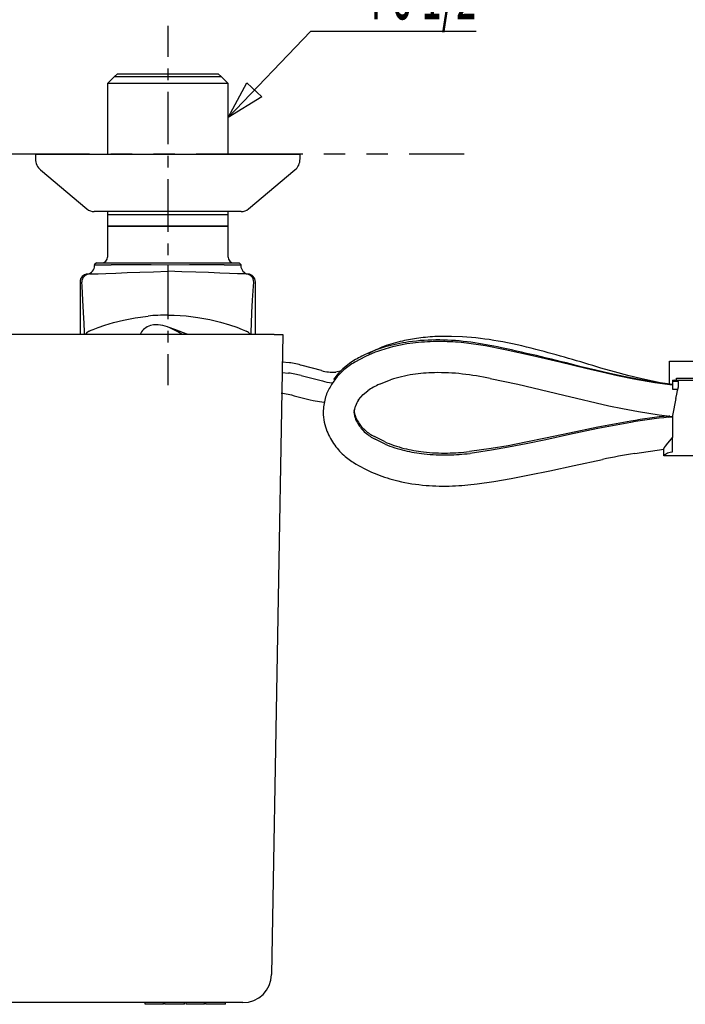
# Model space of a CAD drawing. Extents: x -105 to 315, y 0 to 297.
# Drawn here: x -27 to 12, y 178 to 235 of the extents above; entities that cross this region are included whole.
import ezdxf
from ezdxf.enums import TextEntityAlignment as Align

# ---------------------------------------------------------------- set-up
doc = ezdxf.new("R2010")
doc.units = 0
for name, pattern in [('AIGENLINE017', [4.9404, 1.2351, -1.2351, 1.2351, -1.2351]), ('AIGENLINE018', [12.3508, 6.1753, -1.2351, 1.2351, -1.2351, 1.2351, -1.2351]), ('AIGENLINE019', [1.3528, 0.6764, -0.6764]), ('AIGENLINE020', [5.0731, 3.0439, -0.6764, 0.6764, -0.6764])]:
    doc.linetypes.add(name, pattern=pattern)
doc.layers.add('LAYER_1', color=7, linetype='CONTINUOUS')
doc.layers.add('LAYER_2', color=7, linetype='CONTINUOUS')
doc.styles.get("Standard").update_dxf_attribs({"font": 'TXT', "bigfont": 'BIGFONT'})

# ---------------------------------------------------------------- blocks, each defined once
blk = doc.blocks.new('AIGNBL0201033A')
at = {"layer": 'LAYER_2'}
blk.add_line((-25.9795, 227.626), (-25.9795, 227.347), dxfattribs=at)
blk = doc.blocks.new('AIGNBL0201033B')
at = {"layer": 'LAYER_2'}
blk.add_line((-10.6462, 227.347), (-10.6462, 227.626), dxfattribs=at)
blk = doc.blocks.new('AIGNBL0201033C')
at = {"layer": 'LAYER_2'}
blk.add_arc((-11.4795, 227.347), 0.8333, 310.1058, 0.00123, dxfattribs=at)
blk = doc.blocks.new('AIGNBL0201033D')
at = {"layer": 'LAYER_2'}
blk.add_arc((-25.1462, 227.347), 0.8333, 179.99884, 229.89413, dxfattribs=at)
blk = doc.blocks.new('AIGNBL0201033E')
at = {"layer": 'LAYER_2'}
blk.add_line((-25.683, 226.7096), (-22.999, 224.4494), dxfattribs=at)
blk = doc.blocks.new('AIGNBL0201033F')
at = {"layer": 'LAYER_2'}
blk.add_line((-13.6267, 224.4494), (-10.9427, 226.7096), dxfattribs=at)
blk = doc.blocks.new('AIGNBL02010340')
at = {"layer": 'LAYER_2'}
blk.add_arc((-22.5696, 224.9594), 0.6667, 229.90223, 270.0095, dxfattribs=at)
blk = doc.blocks.new('AIGNBL02010341')
at = {"layer": 'LAYER_2'}
blk.add_arc((-14.0561, 224.9594), 0.6667, 269.99047, 310.0978, dxfattribs=at)
blk = doc.blocks.new('AIGNBL02010342')
at = {"layer": 'LAYER_2'}
blk.add_line((-14.058, 221.2045), (-14.1795, 221.326), dxfattribs=at)
blk = doc.blocks.new('AIGNBL02010343')
at = {"layer": 'LAYER_2'}
blk.add_line((-22.4462, 221.326), (-22.5677, 221.2045), dxfattribs=at)
blk = doc.blocks.new('AIGNBL02010344')
at = {"layer": 'LAYER_2'}
blk.add_arc((-14.487, 221.6593), 0.3333, 180.00124, 269.99876, dxfattribs=at)
blk = doc.blocks.new('AIGNBL02010345')
at = {"layer": 'LAYER_2'}
blk.add_arc((-22.1387, 221.6594), 0.3334, 269.99241, 359.9904, dxfattribs=at)
blk = doc.blocks.new('AIGNBL02010346')
at = {"layer": 'LAYER_2'}
blk.add_line((-14.8203, 221.6593), (-14.8203, 223.4593), dxfattribs=at)
blk = doc.blocks.new('AIGNBL02010347')
at = {"layer": 'LAYER_2'}
blk.add_line((-21.8053, 223.4593), (-21.8053, 221.6593), dxfattribs=at)
blk = doc.blocks.new('AIGNBL02010348')
at = {"layer": 'LAYER_2'}
blk.add_line((-15.2077, 232.1042), (-15.3962, 232.2927), dxfattribs=at)
blk = doc.blocks.new('AIGNBL02010349')
at = {"layer": 'LAYER_2'}
blk.add_line((-21.2295, 232.2927), (-21.418, 232.1042), dxfattribs=at)
blk = doc.blocks.new('AIGNBL0201034A')
at = {"layer": 'LAYER_2'}
blk.add_line((-22.5628, 221.2093), (-22.5628, 221.1667), dxfattribs=at)
blk = doc.blocks.new('AIGNBL0201034B')
at = {"layer": 'LAYER_2'}
blk.add_line((-14.0628, 221.1667), (-14.0628, 221.2093), dxfattribs=at)
blk = doc.blocks.new('AIGNBL0201034C')
at = {"layer": 'LAYER_2'}
blk.add_arc((-13.6962, 220.2087), 0.4667, 0.91021, 86.36406, dxfattribs=at)
blk = doc.blocks.new('AIGNBL0201034D')
at = {"layer": 'LAYER_2'}
blk.add_arc((-22.9295, 220.2087), 0.4667, 93.63197, 178.69269, dxfattribs=at)
blk = doc.blocks.new('AIGNBL0201034E')
at = {"layer": 'LAYER_2'}
blk.add_line((-13.2295, 217.1593), (-13.2295, 220.2087), dxfattribs=at)
blk = doc.blocks.new('AIGNBL0201034F')
at = {"layer": 'LAYER_2'}
blk.add_line((-23.3962, 220.2087), (-23.3962, 217.1593), dxfattribs=at)
blk = doc.blocks.new('AIGNBL02010364')
at = {"layer": 'LAYER_2'}
blk.add_line((-14.8204, 231.7169), (-15.2077, 232.1042), dxfattribs=at)
blk = doc.blocks.new('AIGNBL02010365')
at = {"layer": 'LAYER_2'}
blk.add_line((-21.418, 232.1042), (-21.8053, 231.7169), dxfattribs=at)
blk = doc.blocks.new('AIGNBL02010366')
at = {"layer": 'LAYER_2'}
blk.add_line((-21.8053, 231.7169), (-21.8053, 227.626), dxfattribs=at)
blk = doc.blocks.new('AIGNBL02010367')
at = {"layer": 'LAYER_2'}
blk.add_line((-21.8053, 224.2927), (-21.8053, 224.126), dxfattribs=at)
blk = doc.blocks.new('AIGNBL02010368')
at = {"layer": 'LAYER_2'}
blk.add_line((-14.8204, 224.126), (-14.8204, 224.2927), dxfattribs=at)
blk = doc.blocks.new('AIGNBL02010369')
at = {"layer": 'LAYER_2'}
blk.add_line((-14.8204, 227.626), (-14.8204, 231.7169), dxfattribs=at)
blk = doc.blocks.new('AIGNBL0201036C')
at = {"layer": 'LAYER_2'}
blk.add_line((-21.8053, 224.126), (-21.8053, 223.4593), dxfattribs=at)
blk = doc.blocks.new('AIGNBL0201036D')
at = {"layer": 'LAYER_2'}
blk.add_line((-14.8203, 223.4593), (-14.8203, 224.126), dxfattribs=at)
blk = doc.blocks.new('AIGNBL02010375')
at = {"layer": 'LAYER_2'}
for p, q in [((-17.7087, 217.39), (-17.7236, 217.395)), ((-17.3576, 217.2513), (-17.7087, 217.39)), ((-17.1389, 217.1593), (-17.3576, 217.2513))]:
    blk.add_line(p, q, dxfattribs=at)
blk = doc.blocks.new('AIGNBL0201037C')
at = {"layer": 'LAYER_2'}
for p, q in [((-19.5056, 217.6152), (-19.7214, 217.4502)), ((-19.3035, 217.6981), (-19.5056, 217.6152)), ((-19.142, 217.7298), (-19.3035, 217.6981)), ((-19.0356, 217.7368), (-19.142, 217.7298)), ((-18.8773, 217.7313), (-19.0356, 217.7368)), ((-18.1447, 217.5338), (-18.3299, 217.6037)), ((-19.9041, 217.1765), (-19.9093, 217.1593)), ((-17.9541, 217.4476), (-18.1447, 217.5338)), ((-17.7347, 217.3264), (-17.9541, 217.4476)), ((-17.4833, 217.1593), (-17.7347, 217.3264))]:
    blk.add_line(p, q, dxfattribs=at)
for centre, radius, start, end in [((-19.0853, 215.6012), 2.1402, 69.33321, 84.42389), ((-19.2939, 216.967), 0.6451, 131.50018, 161.05208)]:
    blk.add_arc(centre, radius, start, end, dxfattribs=at)
blk = doc.blocks.new('AIGNBL0201037D')
at = {"layer": 'LAYER_2'}
for p, q in [((-17.8946, 217.4613), (-18.2373, 217.5687)), ((-17.1453, 217.1706), (-17.8946, 217.4613)), ((-17.119, 217.1593), (-17.1453, 217.1706))]:
    blk.add_line(p, q, dxfattribs=at)
blk = doc.blocks.new('AIGNBL0201037E')
at = {"layer": 'LAYER_2'}
for p, q in [((8.7421, 210.2727), (10.4399, 210.5108)), ((3.8222, 209.2696), (5.2387, 209.5738)), ((5.2387, 209.5738), (6.872, 209.9188)), ((1.5937, 208.8236), (2.6538, 209.0277)), ((2.6538, 209.0277), (3.8222, 209.2696)), ((-0.3901, 208.504), (0.579, 208.648)), ((0.579, 208.648), (1.5937, 208.8236))]:
    blk.add_line(p, q, dxfattribs=at)
for centre, radius, start, end in [((-6.1005, 212.7185), 3.2152, 180.98209, 191.52915), ((-6.2276, 212.7548), 3.0985, 192.65736, 202.50194), ((-5.4485, 213.0547), 3.9331, 202.19344, 215.92878), ((-5.6442, 212.9264), 3.6994, 216.09849, 229.76898), ((14.5972, 174.2149), 36.5301, 99.22322, 102.20878), ((-4.6659, 214.1989), 5.3033, 230.57937, 238.95416), ((-3.2926, 216.4386), 7.9304, 238.79893, 248.45117), ((-2.8993, 217.4487), 9.0144, 248.48424, 256.6593), ((-2.4762, 219.2716), 10.8857, 256.70612, 265.40419), ((-2.2871, 221.3949), 13.0173, 265.32369, 272.11075), ((-2.4202, 224.3724), 15.9977, 272.19411, 277.29036)]:
    blk.add_arc(centre, radius, start, end, dxfattribs=at)
blk = doc.blocks.new('AIGNBL02010381')
at = {"layer": 'LAYER_2'}
for p, q in [((-4.4613, 216.618), (-5.2997, 216.4477)), ((-3.6023, 216.7207), (-4.4613, 216.618)), ((0.1026, 216.5039), (-0.9946, 216.6678)), ((1.2424, 216.2842), (0.1026, 216.5039)), ((-6.8608, 215.8935), (-7.4737, 215.5653)), ((-6.2887, 216.1376), (-6.8608, 215.8935)), ((2.8194, 215.938), (1.2424, 216.2842)), ((4.4033, 215.561), (2.8194, 215.938)), ((5.9088, 215.1967), (4.4033, 215.561)), ((6.8401, 214.9779), (5.9088, 215.1967)), ((7.7558, 214.7738), (6.8401, 214.9779)), ((8.6841, 214.5833), (7.7558, 214.7738)), ((9.9043, 214.367), (8.6841, 214.5833)), ((10.9252, 214.2354), (9.9043, 214.367))]:
    blk.add_line(p, q, dxfattribs=at)
for centre, radius, start, end in [((-3.2352, 208.1313), 8.5688, 103.94142, 110.87612), ((-2.5946, 204.2098), 12.5515, 88.53227, 94.60502), ((-2.6027, 202.8417), 13.9193, 83.36585, 88.6432), ((-5.3253, 211.8946), 4.2532, 120.33917, 130.8541), ((-5.6437, 212.3036), 3.7357, 131.26453, 140.7654), ((-6.4639, 212.6834), 2.8379, 149.50231, 164.0229), ((-5.4927, 212.1811), 3.9301, 140.77348, 150.37808), ((-4.2916, 212.3021), 5.0366, 166.65604, 175.88603)]:
    blk.add_arc(centre, radius, start, end, dxfattribs=at)
blk = doc.blocks.new('AIGNBL02010382')
at = {"layer": 'LAYER_2'}
for p, q in [((-7.4576, 212.3552), (-7.5105, 212.6634)), ((8.5158, 212.0663), (6.6085, 211.7116)), ((10.9522, 212.3785), (10.7044, 212.365)), ((4.9701, 211.367), (3.5912, 211.0687)), ((6.6085, 211.7116), (4.9701, 211.367)), ((-5.7178, 210.8138), (-6.2933, 211.099)), ((2.4601, 210.8307), (1.4356, 210.6289)), ((3.5912, 211.0687), (2.4601, 210.8307)), ((0.4522, 210.4546), (-0.7962, 210.2734)), ((1.4356, 210.6289), (0.4522, 210.4546))]:
    blk.add_line(p, q, dxfattribs=at)
for centre, radius, start, end in [((-6.1856, 212.7168), 1.3224, 195.87154, 212.93419), ((-5.4083, 213.1176), 2.1944, 210.68215, 228.50161), ((12.2103, 193.1641), 19.2599, 94.48432, 101.0591), ((-5.0368, 213.6242), 2.8205, 229.667, 243.54512), ((-3.0117, 217.0959), 6.8402, 246.69565, 256.72241), ((-2.5188, 219.0182), 8.8244, 256.47423, 263.85851), ((-2.3097, 220.9343), 10.7518, 263.84278, 271.31313), ((-2.3449, 223.3921), 13.2098, 271.22167, 276.73294)]:
    blk.add_arc(centre, radius, start, end, dxfattribs=at)
blk = doc.blocks.new('AIGNBL02010383')
at = {"layer": 'LAYER_2'}
for p, q in [((-6.0463, 214.2811), (-5.3994, 214.5396)), ((0.3778, 214.6183), (1.9741, 214.2803)), ((1.9741, 214.2803), (4.6314, 213.6438)), ((-7.2539, 213.3718), (-6.9984, 213.6798)), ((-6.9984, 213.6798), (-6.7275, 213.9027)), ((4.6314, 213.6438), (7.2437, 213.034)), ((-7.5105, 212.6634), (-7.441, 213.0126)), ((7.2437, 213.034), (8.0391, 212.8686)), ((8.0391, 212.8686), (8.9625, 212.6949)), ((8.9625, 212.6949), (10.1628, 212.5055)), ((10.1628, 212.5055), (10.9375, 212.4192))]:
    blk.add_line(p, q, dxfattribs=at)
for centre, radius, start, end in [((-3.0129, 207.3716), 7.5548, 98.32709, 108.41474), ((-2.6308, 204.9269), 10.0292, 91.3387, 98.4642), ((-2.6042, 203.0041), 11.952, 83.42763, 91.25078), ((-3.9576, 192.7859), 22.2587, 78.76864, 82.97744), ((-4.2347, 210.2176), 4.449, 114.02768, 124.07581), ((-5.9582, 212.4685), 1.5795, 145.11992, 159.8519)]:
    blk.add_arc(centre, radius, start, end, dxfattribs=at)
blk = doc.blocks.new('AIGNBL02010388')
at = {"layer": 'LAYER_2'}
for p, q in [((-11.7324, 213.7686), (-11.644, 213.7607)), ((-11.644, 213.7607), (-11.1518, 213.6656)), ((-9.8948, 213.3459), (-9.2615, 213.2449))]:
    blk.add_line(p, q, dxfattribs=at)
blk.add_arc((-7.5485, 225.2022), 12.0862, 252.65441, 258.80597, dxfattribs=at)
blk = doc.blocks.new('AIGNBL0201038D')
at = {"layer": 'LAYER_2'}
for p, q in [((6.4824, 215.0989), (5.6496, 215.3003)), ((-8.4973, 214.8326), (-8.7026, 214.5602)), ((7.3028, 214.9082), (6.4824, 215.0989)), ((8.1112, 214.7314), (7.3028, 214.9082)), ((8.999, 214.5542), (8.1112, 214.7314)), ((10.1692, 214.3557), (8.999, 214.5542)), ((10.9252, 214.2643), (10.1692, 214.3557))]:
    blk.add_line(p, q, dxfattribs=at)
for centre, radius, start, end in [((-3.4396, 208.6941), 8.0771, 106.3632, 116.69233), ((-3.0253, 207.246), 9.5832, 97.95914, 106.30042), ((-2.6982, 204.9529), 11.8995, 89.28589, 97.99026), ((-2.7246, 202.4955), 14.357, 82.08818, 89.30268), ((-3.8123, 194.7332), 22.1952, 77.4336, 82.06527), ((-4.7197, 211.1352), 5.3212, 116.1847, 125.23492), ((-22.3663, 107.2541), 111.6193, 75.463605, 77.907611), ((-5.7581, 212.5563), 3.5616, 124.77985, 140.2733)]:
    blk.add_arc(centre, radius, start, end, dxfattribs=at)
blk = doc.blocks.new('AIGNBL0201038E')
at = {"layer": 'LAYER_2'}
for p, q in [((-11.2674, 215.5328), (-11.7015, 215.569)), ((-9.409, 215.0766), (-10.5241, 215.37)), ((-8.2414, 215.0673), (-8.5774, 214.9916))]:
    blk.add_line(p, q, dxfattribs=at)
for centre, radius, start, end in [((-11.8711, 210.9981), 4.5747, 72.87541, 82.41653), ((-8.7752, 217.167), 2.1843, 253.13253, 275.1953)]:
    blk.add_arc(centre, radius, start, end, dxfattribs=at)
blk = doc.blocks.new('AIGNBL02010391')
at = {"layer": 'LAYER_2'}
for p, q in [((-7.4581, 212.4865), (-7.5104, 212.7982)), ((10.7787, 212.4369), (10.7151, 212.4335)), ((8.5218, 212.1379), (6.6083, 211.7868)), ((4.9627, 211.446), (3.5759, 211.1513)), ((6.6083, 211.7868), (4.9627, 211.446)), ((-5.7613, 210.9547), (-6.3361, 211.2446)), ((1.4083, 210.719), (0.4198, 210.549)), ((2.4373, 210.9167), (1.4083, 210.719)), ((3.5759, 211.1513), (2.4373, 210.9167)), ((0.4198, 210.549), (-0.8353, 210.3742))]:
    blk.add_line(p, q, dxfattribs=at)
for centre, radius, start, end in [((-6.2367, 212.8328), 1.2695, 195.82896, 212.31653), ((12.0365, 194.3444), 18.1373, 94.17792, 101.17355), ((-5.361, 213.2836), 2.2523, 210.09792, 227.73482), ((-5.0325, 213.7123), 2.7909, 228.66304, 242.15338), ((-2.909, 217.4766), 7.1183, 246.37833, 256.0838), ((-2.4897, 219.0542), 8.7505, 255.90309, 263.38125), ((-2.2841, 220.8599), 10.5678, 263.40226, 270.99318), ((-2.3092, 223.5404), 13.2484, 270.90069, 276.38726)]:
    blk.add_arc(centre, radius, start, end, dxfattribs=at)
blk = doc.blocks.new('AIGNBL02010392')
at = {"layer": 'LAYER_2'}
for p, q in [((-1.8805, 217.0612), (-2.7086, 217.05)), ((-1.2332, 217.035), (-1.8805, 217.0612)), ((7.5725, 214.996), (6.7876, 215.2172)), ((8.3474, 214.791), (7.5725, 214.996)), ((9.1538, 214.5959), (8.3474, 214.791)), ((10.2261, 214.3731), (9.1538, 214.5959)), ((10.9252, 214.2677), (10.2261, 214.3731))]:
    blk.add_line(p, q, dxfattribs=at)
for centre, radius, start, end in [((-2.1733, 204.9248), 12.137, 92.52775, 97.56754), ((-2.4168, 198.5852), 18.4878, 79.88362, 86.32924), ((-0.109, 202.8818), 14.7311, 112.66944, 116.60473), ((-3.2674, 209.8769), 7.0625, 101.86121, 110.89811), ((-2.3282, 206.0299), 11.0211, 97.52593, 102.52867), ((-4.0963, 189.4636), 27.7625, 75.16051, 79.77799), ((-19.027, 132.3849), 86.7617, 72.69043, 75.283263)]:
    blk.add_arc(centre, radius, start, end, dxfattribs=at)
blk = doc.blocks.new('AIGNBL02010397')
at = {"layer": 'LAYER_2'}
blk.add_line((-18.3128, 227.626), (-10.6462, 227.626), dxfattribs=at)
blk = doc.blocks.new('AIGNBL02010398')
at = {"layer": 'LAYER_2'}
blk.add_line((-25.9795, 227.626), (-18.3128, 227.626), dxfattribs=at)
blk = doc.blocks.new('AIGNBL02010399')
at = {"layer": 'LAYER_2'}
blk.add_line((-18.3128, 224.2927), (-22.5695, 224.2927), dxfattribs=at)
blk = doc.blocks.new('AIGNBL0201039A')
at = {"layer": 'LAYER_2'}
blk.add_line((-14.0562, 224.2927), (-18.3128, 224.2927), dxfattribs=at)
blk = doc.blocks.new('AIGNBL0201039D')
at = {"layer": 'LAYER_2'}
blk.add_line((-11.6462, 217.1593), (-12.2937, 180.0636), dxfattribs=at)
blk = doc.blocks.new('AIGNBL0201039E')
at = {"layer": 'LAYER_2'}
blk.add_line((-12.1461, 217.1593), (-11.6462, 217.1593), dxfattribs=at)
blk = doc.blocks.new('AIGNBL020103A1')
at = {"layer": 'LAYER_2'}
blk.add_line((-12.1461, 217.1593), (-33.6921, 217.1593), dxfattribs=at)
blk = doc.blocks.new('AIGNBL020103A6')
at = {"layer": 'LAYER_2'}
blk.add_arc((-13.9601, 180.0927), 1.6667, 270.00023, 359.00094, dxfattribs=at)
blk = doc.blocks.new('AIGNBL020103A8')
at = {"layer": 'LAYER_2'}
blk.add_line((-13.9601, 178.426), (-54.3323, 178.426), dxfattribs=at)
blk = doc.blocks.new('AIGNBL020103BD')
at = {"layer": 'LAYER_2'}
for p, q in [((-18.1516, 178.326), (-18.3081, 178.326)), ((-17.9071, 178.326), (-18.1516, 178.326))]:
    blk.add_line(p, q, dxfattribs=at)
blk = doc.blocks.new('AIGNBL020103BE')
at = {"layer": 'LAYER_2'}
for p, q in [((-15.7774, 178.326), (-15.9339, 178.326)), ((-15.5332, 178.326), (-15.7774, 178.326))]:
    blk.add_line(p, q, dxfattribs=at)
blk = doc.blocks.new('AIGNBL020103BF')
at = {"layer": 'LAYER_2'}
for p, q in [((-17.712, 178.326), (-17.9071, 178.326)), ((-17.5058, 178.326), (-17.712, 178.326))]:
    blk.add_line(p, q, dxfattribs=at)
blk = doc.blocks.new('AIGNBL020103C0')
at = {"layer": 'LAYER_2'}
for p, q in [((-15.3377, 178.326), (-15.5332, 178.326)), ((-15.1319, 178.326), (-15.3377, 178.326))]:
    blk.add_line(p, q, dxfattribs=at)
blk = doc.blocks.new('AIGNBL020103C1')
at = {"layer": 'LAYER_2'}
blk.add_line((-16.1886, 178.326), (-16.1886, 178.426), dxfattribs=at)
blk = doc.blocks.new('AIGNBL020103C2')
at = {"layer": 'LAYER_2'}
blk.add_line((-16.1886, 178.326), (-17.2527, 178.326), dxfattribs=at)
blk = doc.blocks.new('AIGNBL020103C3')
at = {"layer": 'LAYER_2'}
blk.add_line((-17.2527, 178.326), (-17.2527, 178.426), dxfattribs=at)
blk = doc.blocks.new('AIGNBL020103C4')
at = {"layer": 'LAYER_2'}
blk.add_line((-18.5626, 178.326), (-18.5626, 178.426), dxfattribs=at)
blk = doc.blocks.new('AIGNBL020103C5')
at = {"layer": 'LAYER_2'}
blk.add_line((-18.5626, 178.326), (-19.6271, 178.326), dxfattribs=at)
blk = doc.blocks.new('AIGNBL020103C6')
at = {"layer": 'LAYER_2'}
blk.add_line((-19.6271, 178.326), (-19.6271, 178.426), dxfattribs=at)
blk = doc.blocks.new('AIGNBL020103C7')
at = {"layer": 'LAYER_2'}
blk.add_line((-17.3345, 178.326), (-17.3345, 178.426), dxfattribs=at)
blk = doc.blocks.new('AIGNBL020103C8')
at = {"layer": 'LAYER_2'}
for p, q in [((-17.3937, 178.326), (-17.5058, 178.326)), ((-17.3502, 178.326), (-17.3937, 178.326)), ((-17.3345, 178.326), (-17.3502, 178.326))]:
    blk.add_line(p, q, dxfattribs=at)
blk = doc.blocks.new('AIGNBL020103C9')
at = {"layer": 'LAYER_2'}
blk.add_line((-14.9604, 178.326), (-14.9604, 178.426), dxfattribs=at)
blk = doc.blocks.new('AIGNBL020103CA')
at = {"layer": 'LAYER_2'}
for p, q in [((-15.0197, 178.326), (-15.1319, 178.326)), ((-14.9761, 178.326), (-15.0197, 178.326)), ((-14.9604, 178.326), (-14.9761, 178.326))]:
    blk.add_line(p, q, dxfattribs=at)
blk = doc.blocks.new('AIGNBL020103CB')
at = {"layer": 'LAYER_2'}
blk.add_line((-16.1062, 178.326), (-16.1062, 178.426), dxfattribs=at)
blk = doc.blocks.new('AIGNBL020103CC')
at = {"layer": 'LAYER_2'}
for p, q in [((-16.0687, 178.326), (-16.1062, 178.326)), ((-15.9339, 178.326), (-16.0687, 178.326))]:
    blk.add_line(p, q, dxfattribs=at)
blk = doc.blocks.new('AIGNBL020103CD')
at = {"layer": 'LAYER_2'}
blk.add_line((-18.4808, 178.326), (-18.4808, 178.426), dxfattribs=at)
blk = doc.blocks.new('AIGNBL020103CE')
at = {"layer": 'LAYER_2'}
for p, q in [((-18.4431, 178.326), (-18.4808, 178.326)), ((-18.3081, 178.326), (-18.4431, 178.326))]:
    blk.add_line(p, q, dxfattribs=at)
blk = doc.blocks.new('AIGNBL020103CF')
at = {"layer": 'LAYER_2'}
blk.add_arc((-22.6795, 216.9397), 0.4667, 112.94817, 151.92351, dxfattribs=at)
blk = doc.blocks.new('AIGNBL020103D0')
at = {"layer": 'LAYER_2'}
for p, q in [((-20.8807, 218.0066), (-20.1949, 218.1396)), ((-20.1949, 218.1396), (-19.4521, 218.2369)), ((-18.3128, 218.2927), (-17.9465, 218.2869)), ((-17.9465, 218.2869), (-17.2397, 218.243)), ((-17.2397, 218.243), (-16.5605, 218.1603)), ((-16.5605, 218.1603), (-15.8754, 218.035)), ((-22.6277, 217.4654), (-22.3438, 217.5742)), ((-22.3438, 217.5742), (-21.9626, 217.7071)), ((-21.9626, 217.7071), (-21.4632, 217.8591)), ((-21.4632, 217.8591), (-20.8807, 218.0066)), ((-15.8754, 218.035), (-15.2598, 217.8861)), ((-15.2598, 217.8861), (-14.7373, 217.7312)), ((-14.7373, 217.7312), (-14.3125, 217.5854)), ((-14.3125, 217.5854), (-14.0011, 217.4668)), ((-22.8615, 217.3694), (-22.8017, 217.3947)), ((-22.8017, 217.3947), (-22.6277, 217.4654)), ((-14.0011, 217.4668), (-13.815, 217.3908)), ((-13.815, 217.3908), (-13.7642, 217.3694))]:
    blk.add_line(p, q, dxfattribs=at)
blk.add_arc((-18.3082, 206.5394), 11.7533, 90.02256, 95.58536, dxfattribs=at)
blk = doc.blocks.new('AIGNBL020103D1')
at = {"layer": 'LAYER_2'}
blk.add_arc((-13.9462, 216.9397), 0.4667, 28.07642, 67.0519, dxfattribs=at)
blk = doc.blocks.new('AIGNBL020103D2')
at = {"layer": 'LAYER_2'}
blk.add_line((-23.1462, 217.1593), (-23.1462, 217.3291), dxfattribs=at)
blk = doc.blocks.new('AIGNBL020103D3')
at = {"layer": 'LAYER_2'}
blk.add_line((-13.4795, 217.1593), (-13.4795, 217.3291), dxfattribs=at)
blk = doc.blocks.new('AIGNBL020103D4')
at = {"layer": 'LAYER_2'}
for p, q in [((-13.3954, 219.1548), (-13.3448, 219.9733)), ((-13.3448, 219.9733), (-13.3299, 220.2121)), ((-13.4368, 218.449), (-13.3954, 219.1548)), ((-13.4683, 217.8009), (-13.4368, 218.449)), ((-13.4795, 217.3291), (-13.4683, 217.8009))]:
    blk.add_line(p, q, dxfattribs=at)
blk = doc.blocks.new('AIGNBL020103D5')
at = {"layer": 'LAYER_2'}
for p, q in [((-23.2809, 219.9733), (-23.2958, 220.2121)), ((-23.2303, 219.1548), (-23.2809, 219.9733)), ((-23.1889, 218.449), (-23.2303, 219.1548)), ((-23.1574, 217.8009), (-23.1889, 218.449)), ((-23.1462, 217.3291), (-23.1574, 217.8009))]:
    blk.add_line(p, q, dxfattribs=at)
blk = doc.blocks.new('AIGNBL020103D6')
at = {"layer": 'LAYER_2'}
for p, q in [((-18.3128, 220.8368), (-18.3128, 220.8105)), ((-18.3128, 220.8105), (-18.3128, 220.7345)), ((-18.3128, 220.7345), (-18.3128, 220.6193))]:
    blk.add_line(p, q, dxfattribs=at)
blk = doc.blocks.new('AIGNBL020103D7')
at = {"layer": 'LAYER_2'}
for p, q in [((-17.4875, 220.808), (-18.3128, 220.8368)), ((-16.6876, 220.7801), (-17.4875, 220.808)), ((-15.9563, 220.7545), (-16.6876, 220.7801)), ((-15.2983, 220.7316), (-15.9563, 220.7545)), ((-14.7339, 220.7119), (-15.2983, 220.7316)), ((-14.2739, 220.6958), (-14.7339, 220.7119)), ((-13.7793, 220.6785), (-14.2739, 220.6958))]:
    blk.add_line(p, q, dxfattribs=at)
blk = doc.blocks.new('AIGNBL020103D8')
at = {"layer": 'LAYER_2'}
for p, q in [((-22.8464, 220.6785), (-22.3518, 220.6958)), ((-22.3518, 220.6958), (-21.8918, 220.7119)), ((-21.8918, 220.7119), (-21.3274, 220.7316)), ((-21.3274, 220.7316), (-20.6694, 220.7545)), ((-20.6694, 220.7545), (-19.9381, 220.7801)), ((-19.9381, 220.7801), (-19.1382, 220.808)), ((-19.1382, 220.808), (-18.3128, 220.8368))]:
    blk.add_line(p, q, dxfattribs=at)
blk = doc.blocks.new('AIGNBL020103D9')
at = {"layer": 'LAYER_2'}
for p, q in [((-21.3434, 221.2092), (-21.5878, 221.2093)), ((-20.6164, 221.2078), (-21.3434, 221.2092)), ((-19.9693, 221.2047), (-20.6164, 221.2078)), ((-19.2736, 221.1991), (-19.9693, 221.2047)), ((-18.3128, 221.186), (-19.2736, 221.1991))]:
    blk.add_line(p, q, dxfattribs=at)
blk = doc.blocks.new('AIGNBL020103DA')
at = {"layer": 'LAYER_2'}
for p, q in [((-18.3128, 221.186), (-18.3128, 221.1715)), ((-18.3128, 221.1715), (-18.3128, 221.0244)), ((-18.3128, 221.0244), (-18.3128, 220.9127)), ((-18.3128, 220.9127), (-18.3128, 220.849)), ((-18.3128, 220.849), (-18.3128, 220.8368))]:
    blk.add_line(p, q, dxfattribs=at)
blk = doc.blocks.new('AIGNBL020103DB')
at = {"layer": 'LAYER_2'}
for p, q in [((-17.0555, 221.2018), (-18.3128, 221.186)), ((-16.3738, 221.2063), (-17.0555, 221.2018)), ((-15.7665, 221.2085), (-16.3738, 221.2063)), ((-15.0379, 221.2093), (-15.7665, 221.2085))]:
    blk.add_line(p, q, dxfattribs=at)
blk = doc.blocks.new('AIGNBL020103DC')
at = {"layer": 'LAYER_2'}
blk.add_line((-22.5418, 221.2093), (-21.5878, 221.2093), dxfattribs=at)
blk = doc.blocks.new('AIGNBL020103DD')
at = {"layer": 'LAYER_2'}
blk.add_line((-15.0379, 221.2093), (-14.0839, 221.2093), dxfattribs=at)
blk = doc.blocks.new('AIGNBL020103DE')
at = {"layer": 'LAYER_2'}
blk.add_line((-22.4462, 221.326), (-14.1795, 221.326), dxfattribs=at)
blk = doc.blocks.new('AIGNBL020103DF')
at = {"layer": 'LAYER_2'}
blk.add_line((-14.8203, 223.4593), (-21.8053, 223.4593), dxfattribs=at)
blk = doc.blocks.new('AIGNBL020103E0')
at = {"layer": 'LAYER_2'}
blk.add_line((-15.2077, 232.1042), (-21.418, 232.1042), dxfattribs=at)
blk = doc.blocks.new('AIGNBL020103E1')
at = {"layer": 'LAYER_2'}
blk.add_line((-21.2295, 232.2927), (-15.3962, 232.2927), dxfattribs=at)
blk = doc.blocks.new('AIGNBL020103E2')
at = {"layer": 'LAYER_2'}
blk.add_arc((-22.8297, 220.2127), 0.4661, 92.05332, 180.0736, dxfattribs=at)
blk = doc.blocks.new('AIGNBL020103E3')
at = {"layer": 'LAYER_2'}
blk.add_arc((-13.796, 220.2127), 0.4661, 359.92617, 87.94691, dxfattribs=at)
blk = doc.blocks.new('AIGNBL020103E4')
at = {"layer": 'LAYER_2'}
blk.add_line((-13.7677, 220.6781), (-13.648, 220.6714), dxfattribs=at)
blk = doc.blocks.new('AIGNBL020103E5')
at = {"layer": 'LAYER_2'}
blk.add_line((-22.858, 220.6781), (-22.9777, 220.6714), dxfattribs=at)
blk = doc.blocks.new('AIGNBL020103E6')
at = {"layer": 'LAYER_2'}
blk.add_arc((-13.5781, 221.1658), 0.4993, 179.89343, 261.95383, dxfattribs=at)
blk = doc.blocks.new('AIGNBL020103E7')
at = {"layer": 'LAYER_2'}
blk.add_arc((-23.0475, 221.1658), 0.4993, 278.03935, 0.10019, dxfattribs=at)
blk = doc.blocks.new('AIGNBL02010402')
at = {"layer": 'LAYER_2'}
blk.add_line((-14.8204, 231.7169), (-21.8053, 231.7169), dxfattribs=at)
blk = doc.blocks.new('AIGNBL02010407')
at = {"layer": 'LAYER_2'}
blk.add_line((-18.3128, 223.4593), (-14.8203, 223.4593), dxfattribs=at)
blk = doc.blocks.new('AIGNBL02010408')
at = {"layer": 'LAYER_2'}
blk.add_line((-21.8053, 223.4593), (-18.3128, 223.4593), dxfattribs=at)
blk = doc.blocks.new('AIGNBL02010409')
at = {"layer": 'LAYER_2'}
blk.add_line((-18.3128, 224.126), (-14.8203, 224.126), dxfattribs=at)
blk = doc.blocks.new('AIGNBL0201040A')
at = {"layer": 'LAYER_2'}
blk.add_line((-21.8053, 224.126), (-18.3128, 224.126), dxfattribs=at)
blk = doc.blocks.new('AIGNBL0201042B')
at = {"layer": 'LAYER_2'}
blk.add_line((10.9918, 210.1294), (10.4252, 210.1294), dxfattribs=at)
blk = doc.blocks.new('AIGNBL0201042C')
at = {"layer": 'LAYER_2'}
blk.add_line((10.4252, 210.1294), (10.4252, 210.1425), dxfattribs=at)
blk = doc.blocks.new('AIGNBL0201042D')
at = {"layer": 'LAYER_2'}
for p, q in [((10.4252, 210.1425), (10.4519, 210.181)), ((10.4519, 210.181), (10.5255, 210.237)), ((10.5255, 210.237), (10.6494, 210.3033)), ((10.6494, 210.3033), (10.7895, 210.3487)), ((10.7895, 210.3487), (10.9252, 210.3634))]:
    blk.add_line(p, q, dxfattribs=at)
blk = doc.blocks.new('AIGNBL02010431')
at = {"layer": 'LAYER_2'}
blk.add_line((12.3585, 210.1294), (10.9918, 210.1294), dxfattribs=at)
blk = doc.blocks.new('AIGNBL02010433')
at = {"layer": 'LAYER_2'}
blk.add_line((10.9252, 210.3634), (10.9252, 211.196), dxfattribs=at)
blk = doc.blocks.new('AIGNBL02010434')
at = {"layer": 'LAYER_2'}
blk.add_line((11.1352, 213.4627), (10.9252, 212.4627), dxfattribs=at)
blk = doc.blocks.new('AIGNBL02010437')
at = {"layer": 'LAYER_2'}
blk.add_line((10.9252, 212.4627), (10.9252, 211.196), dxfattribs=at)
blk = doc.blocks.new('AIGNBL02010438')
at = {"layer": 'LAYER_2'}
blk.add_line((11.2752, 214.1294), (11.2752, 214.4515), dxfattribs=at)
blk = doc.blocks.new('AIGNBL02010439')
at = {"layer": 'LAYER_2'}
blk.add_line((11.2752, 214.4515), (10.9252, 214.4515), dxfattribs=at)
blk = doc.blocks.new('AIGNBL0201043A')
at = {"layer": 'LAYER_2'}
blk.add_arc((11.0659, 214.3716), 0.1618, 102.74517, 150.39862, dxfattribs=at)
blk = doc.blocks.new('AIGNBL0201043B')
at = {"layer": 'LAYER_2'}
blk.add_line((11.0302, 214.5294), (12.3202, 214.5294), dxfattribs=at)
blk = doc.blocks.new('AIGNBL02010440')
at = {"layer": 'LAYER_2'}
for p, q in [((11.2326, 213.9267), (11.2752, 214.1294)), ((11.1352, 213.4627), (11.1852, 213.7007)), ((11.1852, 213.7007), (11.2326, 213.9267))]:
    blk.add_line(p, q, dxfattribs=at)
blk = doc.blocks.new('AIGNBL02010443')
at = {"layer": 'LAYER_2'}
for p, q in [((10.5068, 210.6955), (10.4482, 210.6094)), ((10.6398, 210.8625), (10.5068, 210.6955)), ((10.8574, 211.1177), (10.6398, 210.8625)), ((10.9232, 211.1938), (10.8574, 211.1177)), ((10.9252, 211.196), (10.9232, 211.1938)), ((10.4482, 210.6094), (10.4252, 210.5505))]:
    blk.add_line(p, q, dxfattribs=at)
blk = doc.blocks.new('AIGNBL02010444')
at = {"layer": 'LAYER_2'}
blk.add_line((10.4252, 210.1425), (10.4252, 210.5505), dxfattribs=at)
blk = doc.blocks.new('AIGNBL02010446')
at = {"layer": 'LAYER_2'}
blk.add_line((10.9252, 213.996), (11.2472, 213.996), dxfattribs=at)
blk = doc.blocks.new('AIGNBL02010447')
at = {"layer": 'LAYER_2'}
blk.add_line((10.9252, 214.4515), (10.9252, 213.996), dxfattribs=at)
blk = doc.blocks.new('AIGNBL02010449')
at = {"layer": 'LAYER_2'}
blk.add_line((10.9252, 214.5294), (10.9252, 214.4515), dxfattribs=at)
blk = doc.blocks.new('AIGNBL0201044A')
at = {"layer": 'LAYER_2'}
blk.add_line((10.9252, 214.5294), (11.0302, 214.5294), dxfattribs=at)
blk = doc.blocks.new('AIGNBL0201044D')
at = {"layer": 'LAYER_2'}
blk.add_line((10.7585, 215.6294), (12.5918, 215.6294), dxfattribs=at)
blk = doc.blocks.new('AIGNBL0201044F')
at = {"layer": 'LAYER_2'}
blk.add_line((11.1752, 214.6294), (12.1752, 214.6294), dxfattribs=at)
blk = doc.blocks.new('AIGNBL02010450')
at = {"layer": 'LAYER_2'}
blk.add_line((11.1752, 214.5294), (11.1752, 214.6294), dxfattribs=at)
blk = doc.blocks.new('AIGNBL02010451')
at = {"layer": 'LAYER_2'}
blk.add_line((10.7585, 212.4392), (10.7585, 212.4689), dxfattribs=at)
blk = doc.blocks.new('AIGNBL02010452')
at = {"layer": 'LAYER_2'}
blk.add_line((10.7585, 214.2569), (10.7585, 215.6294), dxfattribs=at)
blk = doc.blocks.new('AIGNBL020104CF')
at = {"layer": 'LAYER_2'}
for p, q in [((-11.6845, 214.9662), (-11.3166, 214.9359)), ((-10.5892, 214.7881), (-9.354, 214.4766)), ((-8.8125, 214.3712), (-8.7426, 214.3668))]:
    blk.add_line(p, q, dxfattribs=at)
for centre, radius, start, end in [((-12.5139, 207.1793), 7.8485, 75.8041, 81.22482), ((-8.6112, 216.849), 2.4859, 252.61495, 265.35588)]:
    blk.add_arc(centre, radius, start, end, dxfattribs=at)
blk = doc.blocks.new('AIGNBL020204FC')
at = {"layer": 'LAYER_2', "linetype": 'AIGENLINE018'}
blk.add_line((-10.4944, 227.626), (-59.2796, 227.626), dxfattribs=at)
at = {"layer": 'LAYER_2', "linetype": 'AIGENLINE017'}
blk.add_line((-5.5541, 227.626), (-9.8768, 227.626), dxfattribs=at)
at = {"layer": 'LAYER_2'}
blk.add_line((-1.144, 227.626), (-4.319, 227.626), dxfattribs=at)
blk = doc.blocks.new('AIGNBL020104FB')
at = {"layer": 'LAYER_2'}
blk.add_blockref('AIGNBL020204FC', (0, 0), dxfattribs=at)
blk = doc.blocks.new('AIGNBL02020500')
at = {"layer": 'LAYER_2'}
for p, q in [((-18.3128, 235.0745), (-18.3128, 233.2745)), ((-18.3128, 216.026), (-18.3128, 214.226))]:
    blk.add_line(p, q, dxfattribs=at)
at = {"layer": 'LAYER_2', "linetype": 'AIGENLINE019'}
blk.add_line((-18.3128, 232.5981), (-18.3128, 231.5835), dxfattribs=at)
at = {"layer": 'LAYER_2', "linetype": 'AIGENLINE020'}
blk.add_line((-18.3128, 231.2453), (-18.3128, 216.3642), dxfattribs=at)
blk = doc.blocks.new('AIGNBL020104FF')
at = {"layer": 'LAYER_2'}
blk.add_blockref('AIGNBL02020500', (0, 0), dxfattribs=at)
blk = doc.blocks.new('AIGNBL02010515')
at = {"layer": 'LAYER_2'}
blk.add_line((-0.4427, 234.7466), (-10.0507, 234.7466), dxfattribs=at)

msp = doc.modelspace()

# ---------------------------------------------------------------- linework, layer by layer
at = {"layer": 'LAYER_2'}
for p, q in [((-14.8204, 229.7524), (-10.0507, 234.7466)), ((-14.8204, 229.7524), (-13.7221, 231.7601)), ((-13.7221, 231.7601), (-12.8653, 230.9418)), ((-12.8653, 230.9418), (-14.8204, 229.7524))]:
    msp.add_line(p, q, dxfattribs=at)

# ---------------------------------------------------------------- block references
for name in ['AIGNBL020104FF', 'AIGNBL02010515', 'AIGNBL02010365', 'AIGNBL02010349', 'AIGNBL020103E0', 'AIGNBL020103E1', 'AIGNBL02010348', 'AIGNBL02010364', 'AIGNBL02010366', 'AIGNBL02010402', 'AIGNBL02010369', 'AIGNBL020104FB', 'AIGNBL0201033A', 'AIGNBL02010398', 'AIGNBL0201033D', 'AIGNBL02010397', 'AIGNBL0201033C', 'AIGNBL0201033B', 'AIGNBL0201033E', 'AIGNBL0201033F', 'AIGNBL02010340', 'AIGNBL02010341', 'AIGNBL02010399', 'AIGNBL02010367', 'AIGNBL0201036C', 'AIGNBL0201040A', 'AIGNBL0201039A', 'AIGNBL02010409', 'AIGNBL02010368', 'AIGNBL0201036D', 'AIGNBL02010347', 'AIGNBL020103DF', 'AIGNBL02010408', 'AIGNBL02010407', 'AIGNBL02010346', 'AIGNBL02010345', 'AIGNBL02010344', 'AIGNBL020103E7', 'AIGNBL02010343', 'AIGNBL0201034A', 'AIGNBL020103DC', 'AIGNBL020103DE', 'AIGNBL020103D9', 'AIGNBL020103DB', 'AIGNBL020103DA', 'AIGNBL020103DD', 'AIGNBL02010342', 'AIGNBL020103E6', 'AIGNBL0201034B', 'AIGNBL0201034D', 'AIGNBL020103E2', 'AIGNBL020103E5', 'AIGNBL020103D8', 'AIGNBL020103D6', 'AIGNBL020103D7', 'AIGNBL020103E3', 'AIGNBL020103E4', 'AIGNBL0201034C', 'AIGNBL0201034F', 'AIGNBL020103D5', 'AIGNBL020103D4', 'AIGNBL0201034E', 'AIGNBL020103D0', 'AIGNBL0201037C', 'AIGNBL0201037D', 'AIGNBL020103A1', 'AIGNBL020103D2', 'AIGNBL020103CF', 'AIGNBL02010375', 'AIGNBL020103D1', 'AIGNBL020103D3', 'AIGNBL0201039D', 'AIGNBL0201039E', 'AIGNBL02010392', 'AIGNBL02010381', 'AIGNBL0201038D', 'AIGNBL0201038E', 'AIGNBL0201044D', 'AIGNBL02010452', 'AIGNBL020104CF', 'AIGNBL02010383', 'AIGNBL0201043A', 'AIGNBL02010449', 'AIGNBL0201044A', 'AIGNBL02010439', 'AIGNBL02010447', 'AIGNBL0201043B', 'AIGNBL02010440', 'AIGNBL0201044F', 'AIGNBL02010450', 'AIGNBL02010438', 'AIGNBL02010388', 'AIGNBL02010446', 'AIGNBL02010434', 'AIGNBL0201037E', 'AIGNBL02010382', 'AIGNBL02010391', 'AIGNBL02010451', 'AIGNBL02010437', 'AIGNBL02010443', 'AIGNBL02010433', 'AIGNBL02010444', 'AIGNBL0201042D', 'AIGNBL0201042C', 'AIGNBL0201042B', 'AIGNBL02010431', 'AIGNBL020103A6', 'AIGNBL020103A8', 'AIGNBL020103C6', 'AIGNBL020103C5', 'AIGNBL020103C4', 'AIGNBL020103CD', 'AIGNBL020103CE', 'AIGNBL020103BD', 'AIGNBL020103BF', 'AIGNBL020103C8', 'AIGNBL020103C7', 'AIGNBL020103C3', 'AIGNBL020103C2', 'AIGNBL020103C1', 'AIGNBL020103CB', 'AIGNBL020103CC', 'AIGNBL020103BE', 'AIGNBL020103C0', 'AIGNBL020103CA', 'AIGNBL020103C9']:
    msp.add_blockref(name, (0, 0), dxfattribs=at)

# ---------------------------------------------------------------- texts
at = {"layer": 'LAYER_1', "width": 0.5}
msp.add_text('PJ 1/2', height=3.0923, dxfattribs=at).set_placement((-0.4428, 235.4465), align=Align.RIGHT)

doc.saveas('drawing.dxf')
